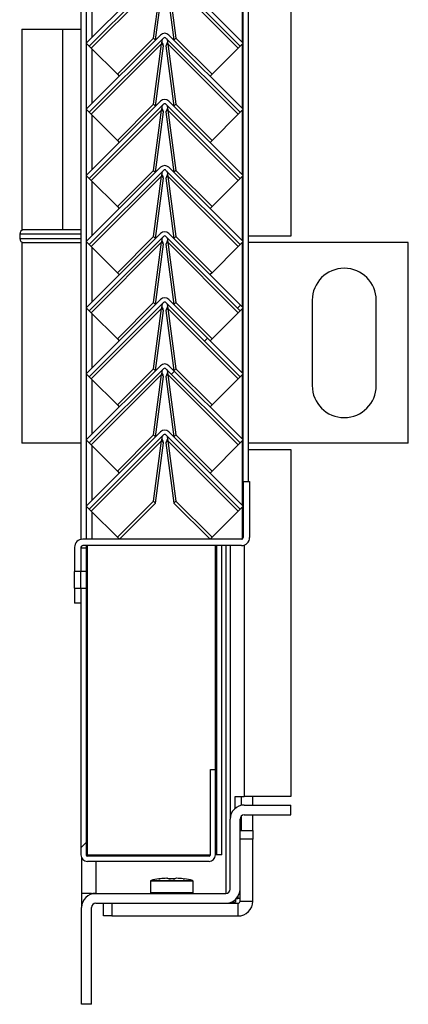
# Model space of a CAD drawing. Units: millimetres. Extents: x 9 to 412, y 8 to 290.
# Drawn here: x 387 to 392, y 139 to 150 of the extents above; entities that cross this region are included whole.
import ezdxf

# ---------------------------------------------------------------- set-up
doc = ezdxf.new("R2010")
doc.units = ezdxf.units.MM

msp = doc.modelspace()

# ---------------------------------------------------------------- hatches: boundary and pattern name
at = {"linetype": 'Continuous', "lineweight": 18}
h = msp.add_hatch(dxfattribs=at)
h.set_pattern_fill('ANSI31', style=0)
edge = h.paths.add_edge_path(flags=0)
edge.add_line((387.7828, 150.1214), (388.6525, 150.9911))
edge.add_arc((388.6667, 150.977), 0.02, 45, 135, ccw=False)
edge.add_line((388.6808, 150.9911), (389.5506, 150.1214))
edge.add_line((389.5506, 150.1214), (389.5859, 150.1568))
edge.add_line((389.5859, 150.1568), (388.7162, 151.0265))
edge.add_arc((388.6667, 150.977), 0.07, 45, 135)
edge.add_line((388.6172, 151.0265), (387.7474, 150.1568))
edge.add_line((387.7474, 150.1568), (387.7828, 150.1214))
h = msp.add_hatch(dxfattribs=at)
h.set_pattern_fill('ANSI31', style=0)
edge = h.paths.add_edge_path(flags=0)
edge.add_line((387.7828, 149.3464), (388.6525, 150.2161))
edge.add_arc((388.6667, 150.202), 0.02, 45, 135, ccw=False)
edge.add_line((388.6808, 150.2161), (389.5506, 149.3464))
edge.add_line((389.5506, 149.3464), (389.5859, 149.3818))
edge.add_line((389.5859, 149.3818), (388.7162, 150.2515))
edge.add_arc((388.6667, 150.202), 0.07, 45, 135)
edge.add_line((388.6172, 150.2515), (387.7474, 149.3818))
edge.add_line((387.7474, 149.3818), (387.7828, 149.3464))
h = msp.add_hatch(dxfattribs=at)
h.set_pattern_fill('ANSI31', style=0)
edge = h.paths.add_edge_path(flags=0)
edge.add_line((387.7828, 148.5714), (388.6525, 149.4411))
edge.add_arc((388.6667, 149.427), 0.02, 45, 135, ccw=False)
edge.add_line((388.6808, 149.4411), (389.5506, 148.5714))
edge.add_line((389.5506, 148.5714), (389.5859, 148.6068))
edge.add_line((389.5859, 148.6068), (388.7162, 149.4765))
edge.add_arc((388.6667, 149.427), 0.07, 45, 135)
edge.add_line((388.6172, 149.4765), (387.7474, 148.6068))
edge.add_line((387.7474, 148.6068), (387.7828, 148.5714))
h = msp.add_hatch(dxfattribs=at)
h.set_pattern_fill('ANSI31', style=0)
edge = h.paths.add_edge_path(flags=0)
edge.add_line((387.7828, 147.7964), (388.6525, 148.6661))
edge.add_arc((388.6667, 148.652), 0.02, 45, 135, ccw=False)
edge.add_line((388.6808, 148.6661), (389.5506, 147.7964))
edge.add_line((389.5506, 147.7964), (389.5859, 147.8318))
edge.add_line((389.5859, 147.8318), (388.7162, 148.7015))
edge.add_arc((388.6667, 148.652), 0.07, 45, 135)
edge.add_line((388.6172, 148.7015), (387.7474, 147.8318))
edge.add_line((387.7474, 147.8318), (387.7828, 147.7964))
h = msp.add_hatch(dxfattribs=at)
h.set_pattern_fill('ANSI31', style=0)
edge = h.paths.add_edge_path(flags=0)
edge.add_line((387.7828, 147.0214), (388.6525, 147.8911))
edge.add_arc((388.6667, 147.877), 0.02, 45, 135, ccw=False)
edge.add_line((388.6808, 147.8911), (389.5506, 147.0214))
edge.add_line((389.5506, 147.0214), (389.5859, 147.0568))
edge.add_line((389.5859, 147.0568), (388.7162, 147.9265))
edge.add_arc((388.6667, 147.877), 0.07, 45, 135)
edge.add_line((388.6172, 147.9265), (387.7474, 147.0568))
edge.add_line((387.7474, 147.0568), (387.7828, 147.0214))
h = msp.add_hatch(dxfattribs=at)
h.set_pattern_fill('ANSI31', style=0)
edge = h.paths.add_edge_path(flags=0)
edge.add_line((387.7828, 146.2464), (388.6525, 147.1161))
edge.add_arc((388.6667, 147.102), 0.02, 45, 135, ccw=False)
edge.add_line((388.6808, 147.1161), (389.5506, 146.2464))
edge.add_line((389.5506, 146.2464), (389.5859, 146.2818))
edge.add_line((389.5859, 146.2818), (388.7162, 147.1515))
edge.add_arc((388.6667, 147.102), 0.07, 45, 135)
edge.add_line((388.6172, 147.1515), (387.7474, 146.2818))
edge.add_line((387.7474, 146.2818), (387.7828, 146.2464))
h = msp.add_hatch(dxfattribs=at)
h.set_pattern_fill('ANSI31', style=0)
edge = h.paths.add_edge_path(flags=0)
edge.add_line((387.7828, 145.4714), (388.6525, 146.3411))
edge.add_arc((388.6667, 146.327), 0.02, 45, 135, ccw=False)
edge.add_line((388.6808, 146.3411), (389.5506, 145.4714))
edge.add_line((389.5506, 145.4714), (389.5859, 145.5068))
edge.add_line((389.5859, 145.5068), (388.7162, 146.3765))
edge.add_arc((388.6667, 146.327), 0.07, 45, 135)
edge.add_line((388.6172, 146.3765), (387.7474, 145.5068))
edge.add_line((387.7474, 145.5068), (387.7828, 145.4714))
h = msp.add_hatch(dxfattribs=at)
h.set_pattern_fill('ANSI31', style=0)
edge = h.paths.add_edge_path(flags=0)
edge.add_line((387.7828, 144.6964), (388.6525, 145.5661))
edge.add_arc((388.6667, 145.552), 0.02, 45, 135, ccw=False)
edge.add_line((388.6808, 145.5661), (389.5506, 144.6964))
edge.add_line((389.5506, 144.6964), (389.5859, 144.7318))
edge.add_line((389.5859, 144.7318), (388.7162, 145.6015))
edge.add_arc((388.6667, 145.552), 0.07, 45, 135)
edge.add_line((388.6172, 145.6015), (387.7474, 144.7318))
edge.add_line((387.7474, 144.7318), (387.7828, 144.6964))
h = msp.add_hatch(dxfattribs=at)
h.set_pattern_fill('ANSI31', style=0)
edge = h.paths.add_edge_path(flags=0)
edge.add_line((387.7059, 144.2688), (389.5659, 144.2688))
edge.add_arc((389.5659, 144.3638), 0.095, 270, 360)
edge.add_line((389.6609, 144.3638), (389.6609, 145.0188))
edge.add_line((389.6609, 145.0188), (389.5859, 145.0188))
edge.add_line((389.5859, 145.0188), (389.5859, 144.3638))
edge.add_arc((389.5659, 144.3638), 0.02, 270, 360, ccw=False)
edge.add_line((389.5659, 144.3438), (387.7059, 144.3438))
edge.add_arc((387.7059, 144.2488), 0.095, 90, 180)
edge.add_line((387.6109, 144.2488), (387.6109, 143.9673))
edge.add_line((387.6109, 143.9673), (387.6859, 143.9673))
edge.add_line((387.6859, 143.9673), (387.6859, 144.2488))
edge.add_arc((387.7059, 144.2488), 0.02, 90, 180, ccw=False)
h = msp.add_hatch(dxfattribs=at)
h.set_pattern_fill('ANSI32', angle=360, style=0)
h.paths.add_polyline_path([(387.7459, 144.2438), (387.6859, 144.2438), (387.6859, 143.9673), (387.7459, 143.9673)], flags=0)
h = msp.add_hatch(dxfattribs=at)
h.set_pattern_fill('ANSI31', style=0)
h.paths.add_polyline_path([(387.6859, 143.7703), (387.6109, 143.7703), (387.6109, 143.5938), (387.6859, 143.5938)], flags=0)
h = msp.add_hatch(dxfattribs=at)
h.set_pattern_fill('ANSI32', angle=360, style=0)
edge = h.paths.add_edge_path(flags=0)
edge.add_line((389.2609, 141.6438), (389.2009, 141.6438))
edge.add_line((389.2009, 141.6438), (389.2009, 140.6438))
edge.add_arc((389.1859, 140.6438), 0.015, 270, 360, ccw=False)
edge.add_line((389.1859, 140.6288), (387.7609, 140.6288))
edge.add_arc((387.7609, 140.6438), 0.015, 180, 270, ccw=False)
edge.add_line((387.7459, 140.6438), (387.7459, 143.7703))
edge.add_line((387.7459, 143.7703), (387.6859, 143.7703))
edge.add_line((387.6859, 143.7703), (387.6859, 140.6438))
edge.add_arc((387.7609, 140.6438), 0.075, 180, 270)
edge.add_line((387.7609, 140.5688), (389.1859, 140.5688))
edge.add_arc((389.1859, 140.6438), 0.075, 270, 360)
edge.add_line((389.2609, 140.6438), (389.2609, 141.6438))
h = msp.add_hatch(dxfattribs=at)
h.set_pattern_fill('ANSI31', style=0)
edge = h.paths.add_edge_path(flags=0)
edge.add_line((389.3834, 140.1938), (387.8584, 140.1938))
edge.add_arc((387.8584, 140.0288), 0.165, 90, 180)
edge.add_line((387.6934, 140.0288), (387.6934, 138.8938))
edge.add_line((387.6934, 138.8938), (387.8084, 138.8938))
edge.add_line((387.8084, 138.8938), (387.8084, 140.0288))
edge.add_arc((387.8584, 140.0288), 0.05, 90, 180, ccw=False)
edge.add_line((387.8584, 140.0788), (389.3834, 140.0788))
edge.add_arc((389.3834, 140.2438), 0.165, 270, 360)
edge.add_line((389.5484, 140.2438), (389.5484, 141.0638))
edge.add_arc((389.5984, 141.0638), 0.05, 90, 180, ccw=False)
edge.add_line((389.5984, 141.1138), (390.1434, 141.1138))
edge.add_line((390.1434, 141.1138), (390.1434, 141.2288))
edge.add_line((390.1434, 141.2288), (389.5984, 141.2288))
edge.add_arc((389.5984, 141.0638), 0.165, 90, 180)
edge.add_line((389.4334, 141.0638), (389.4334, 140.2438))
edge.add_arc((389.3834, 140.2438), 0.05, 270, 360, ccw=False)

# ---------------------------------------------------------------- linework, layer by layer
at = {"color": 7, "linetype": 'Continuous', "lineweight": 25}
for p, q in [((390.1434, 191.3438), (390.1434, 147.8938)), ((389.5859, 145.0188), (389.5859, 189.1438)), ((389.6459, 145.0188), (389.6459, 189.1438)), ((387.6859, 188.0438), (387.6859, 144.3417)), ((387.7459, 188.0438), (387.7459, 144.3438)), ((388.6172, 151.0265), (387.7474, 150.1568)), ((388.6525, 150.9911), (387.7828, 150.1214)), ((388.6306, 150.9227), (387.806, 150.0982)), ((388.5369, 150.2158), (388.6306, 150.9227)), ((389.5506, 150.1214), (388.6808, 150.9911)), ((388.7028, 150.9227), (388.7964, 150.2158)), ((389.5273, 150.0982), (388.7028, 150.9227)), ((389.5859, 150.1568), (388.7162, 151.0265)), ((388.5598, 150.1941), (388.6533, 150.9)), ((388.68, 150.9), (388.7736, 150.1941)), ((386.9934, 150.3188), (386.9934, 147.9688)), ((386.9934, 150.3188), (387.4723, 150.3188)), ((387.4723, 147.9688), (387.4723, 150.3188)), ((387.4723, 150.3188), (387.6859, 150.3188)), ((388.6172, 150.2515), (387.7474, 149.3818)), ((389.5859, 149.3818), (388.7162, 150.2515)), ((387.7828, 150.1214), (387.7474, 150.1568)), ((388.6525, 150.2161), (387.7828, 149.3464)), ((387.7828, 150.1214), (387.806, 150.0982)), ((388.6306, 150.1477), (387.806, 149.3232)), ((388.1127, 149.7915), (388.5369, 150.2158)), ((388.5369, 150.2158), (388.5592, 150.1935)), ((388.5369, 149.4408), (388.6306, 150.1477)), ((388.5598, 149.4191), (388.6533, 150.125)), ((388.6533, 150.125), (388.6306, 150.1477)), ((388.6349, 150.1677), (388.634, 150.1685)), ((388.7028, 150.1477), (388.68, 150.125)), ((388.68, 150.125), (388.7736, 149.4191)), ((389.5506, 149.3464), (388.6808, 150.2161)), ((388.6994, 150.1685), (388.6985, 150.1677)), ((388.7028, 150.1477), (388.7964, 149.4408)), ((389.5273, 149.3232), (388.7028, 150.1477)), ((388.7964, 150.2158), (388.7742, 150.1935)), ((388.7964, 150.2158), (389.2207, 149.7915)), ((389.5273, 150.0982), (389.5506, 150.1214)), ((389.5859, 150.1568), (389.5506, 150.1214)), ((387.806, 150.0982), (388.1127, 149.7915)), ((389.2207, 149.7915), (389.5273, 150.0982)), ((388.1127, 149.7915), (388.1349, 149.7693)), ((389.2207, 149.7915), (389.1984, 149.7693)), ((388.6172, 149.4765), (387.7474, 148.6068)), ((388.6525, 149.4411), (387.7828, 148.5714)), ((388.1127, 149.0165), (388.5369, 149.4408)), ((388.5369, 149.4408), (388.5592, 149.4185)), ((389.5506, 148.5714), (388.6808, 149.4411)), ((389.5859, 148.6068), (388.7162, 149.4765)), ((388.7964, 149.4408), (388.7742, 149.4185)), ((388.7964, 149.4408), (389.2207, 149.0165)), ((387.7828, 149.3464), (387.7474, 149.3818)), ((387.7828, 149.3464), (387.806, 149.3232)), ((388.6306, 149.3727), (387.806, 148.5482)), ((387.806, 149.3232), (388.1127, 149.0165)), ((388.5369, 148.6658), (388.6306, 149.3727)), ((388.5598, 148.6441), (388.6533, 149.35)), ((388.6533, 149.35), (388.6306, 149.3727)), ((388.6349, 149.3927), (388.634, 149.3935)), ((388.7028, 149.3727), (388.68, 149.35)), ((388.68, 149.35), (388.7736, 148.6441)), ((388.6994, 149.3935), (388.6985, 149.3927)), ((388.7028, 149.3727), (388.7964, 148.6658)), ((389.5273, 148.5482), (388.7028, 149.3727)), ((389.2207, 149.0165), (389.5273, 149.3232)), ((389.5273, 149.3232), (389.5506, 149.3464)), ((389.5859, 149.3818), (389.5506, 149.3464)), ((388.1127, 149.0165), (388.1349, 148.9943)), ((389.2207, 149.0165), (389.1984, 148.9943)), ((388.6172, 148.7015), (387.7474, 147.8318)), ((387.7828, 148.5714), (387.7474, 148.6068)), ((388.6525, 148.6661), (387.7828, 147.7964)), ((388.1127, 148.2415), (388.5369, 148.6658)), ((388.5369, 148.6658), (388.5592, 148.6435)), ((388.6349, 148.6177), (388.634, 148.6185)), ((389.5506, 147.7964), (388.6808, 148.6661)), ((388.6994, 148.6185), (388.6985, 148.6177)), ((389.5859, 147.8318), (388.7162, 148.7015)), ((388.7964, 148.6658), (388.7742, 148.6435)), ((388.7964, 148.6658), (389.2207, 148.2415)), ((389.5859, 148.6068), (389.5506, 148.5714)), ((387.7828, 148.5714), (387.806, 148.5482)), ((388.6306, 148.5977), (387.806, 147.7732)), ((387.806, 148.5482), (388.1127, 148.2415)), ((388.5369, 147.8908), (388.6306, 148.5977)), ((388.5598, 147.8691), (388.6533, 148.575)), ((388.6533, 148.575), (388.6306, 148.5977)), ((388.7028, 148.5977), (388.68, 148.575)), ((388.68, 148.575), (388.7736, 147.8691)), ((388.7028, 148.5977), (388.7964, 147.8908)), ((389.5273, 147.7732), (388.7028, 148.5977)), ((389.2207, 148.2415), (389.5273, 148.5482)), ((389.5273, 148.5482), (389.5506, 148.5714)), ((388.1127, 148.2415), (388.1349, 148.2193)), ((389.2207, 148.2415), (389.1984, 148.2193)), ((386.9684, 147.9188), (386.9684, 147.8688)), ((387.4723, 147.9688), (386.9934, 147.9688)), ((387.6859, 147.9688), (387.4723, 147.9688)), ((388.6172, 147.9265), (387.7474, 147.0568)), ((389.5859, 147.0568), (388.7162, 147.9265)), ((386.9934, 147.8188), (386.9934, 145.4688)), ((386.9934, 147.8188), (387.6859, 147.8188)), ((387.7828, 147.7964), (387.7474, 147.8318)), ((388.6525, 147.8911), (387.7828, 147.0214)), ((388.6306, 147.8227), (387.806, 146.9982)), ((388.1127, 147.4665), (388.5369, 147.8908)), ((388.5369, 147.8908), (388.5592, 147.8685)), ((388.5369, 147.1158), (388.6306, 147.8227)), ((388.5598, 147.0941), (388.6533, 147.8)), ((388.6533, 147.8), (388.6306, 147.8227)), ((388.6349, 147.8427), (388.634, 147.8435)), ((388.7028, 147.8227), (388.68, 147.8)), ((388.68, 147.8), (388.7736, 147.0941)), ((389.5506, 147.0214), (388.6808, 147.8911)), ((388.6994, 147.8435), (388.6985, 147.8427)), ((388.7028, 147.8227), (388.7964, 147.1158)), ((389.5273, 146.9982), (388.7028, 147.8227)), ((388.7964, 147.8908), (388.7742, 147.8685)), ((388.7964, 147.8908), (389.2207, 147.4665)), ((389.5859, 147.8318), (389.5506, 147.7964)), ((390.1434, 147.8938), (389.6459, 147.8938)), ((391.5184, 147.8188), (389.6459, 147.8188)), ((391.5184, 145.4688), (391.5184, 147.8188)), ((387.7828, 147.7964), (387.806, 147.7732)), ((387.806, 147.7732), (388.1127, 147.4665)), ((389.2207, 147.4665), (389.5273, 147.7732)), ((389.5273, 147.7732), (389.5506, 147.7964)), ((388.1127, 147.4665), (388.1349, 147.4443)), ((389.2207, 147.4665), (389.1984, 147.4443)), ((388.6172, 147.1515), (387.7474, 146.2818)), ((388.6525, 147.1161), (387.7828, 146.2464)), ((388.1127, 146.6915), (388.5369, 147.1158)), ((388.5369, 147.1158), (388.5592, 147.0935)), ((389.5506, 146.2464), (388.6808, 147.1161)), ((389.5859, 146.2818), (388.7162, 147.1515)), ((388.7964, 147.1158), (388.7742, 147.0935)), ((388.7964, 147.1158), (389.2207, 146.6915)), ((390.3934, 147.1438), (390.3934, 146.1438)), ((391.1434, 146.1438), (391.1434, 147.1438)), ((387.7828, 147.0214), (387.7474, 147.0568)), ((387.7828, 147.0214), (387.806, 146.9982)), ((388.6306, 147.0477), (387.806, 146.2232)), ((387.806, 146.9982), (388.1127, 146.6915)), ((388.5369, 146.3408), (388.6306, 147.0477)), ((388.5598, 146.3191), (388.6533, 147.025)), ((388.6533, 147.025), (388.6306, 147.0477)), ((388.6349, 147.0677), (388.634, 147.0685)), ((388.7028, 147.0477), (388.68, 147.025)), ((388.68, 147.025), (388.7736, 146.3191)), ((388.6994, 147.0685), (388.6985, 147.0677)), ((388.7028, 147.0477), (388.7964, 146.3408)), ((389.5273, 146.2232), (388.7028, 147.0477)), ((389.2207, 146.6915), (389.5273, 146.9982)), ((389.5273, 146.9982), (389.5506, 147.0214)), ((389.5859, 147.0568), (389.5506, 147.0214)), ((388.1127, 146.6915), (388.1349, 146.6693)), ((389.2207, 146.6915), (389.1984, 146.6693)), ((388.6172, 146.3765), (387.7474, 145.5068)), ((388.6525, 146.3411), (387.7828, 145.4714)), ((388.1127, 145.9165), (388.5369, 146.3408)), ((388.5369, 146.3408), (388.5592, 146.3185)), ((389.5506, 145.4714), (388.6808, 146.3411)), ((389.5859, 145.5068), (388.7162, 146.3765)), ((388.7964, 146.3408), (388.7742, 146.3185)), ((388.7964, 146.3408), (389.2207, 145.9165)), ((387.7828, 146.2464), (387.7474, 146.2818)), ((387.7828, 146.2464), (387.806, 146.2232)), ((388.6306, 146.2727), (387.806, 145.4482)), ((387.806, 146.2232), (388.1127, 145.9165)), ((388.5369, 145.5658), (388.6306, 146.2727)), ((388.5598, 145.5441), (388.6533, 146.25)), ((388.6533, 146.25), (388.6306, 146.2727)), ((388.6349, 146.2927), (388.634, 146.2935)), ((388.7028, 146.2727), (388.68, 146.25)), ((388.68, 146.25), (388.7736, 145.5441)), ((388.6994, 146.2935), (388.6985, 146.2927)), ((388.7028, 146.2727), (388.7964, 145.5658)), ((389.5273, 145.4482), (388.7028, 146.2727)), ((389.2207, 145.9165), (389.5273, 146.2232)), ((389.5273, 146.2232), (389.5506, 146.2464)), ((389.5859, 146.2818), (389.5506, 146.2464)), ((388.1127, 145.9165), (388.1349, 145.8943)), ((389.2207, 145.9165), (389.1984, 145.8943)), ((388.6172, 145.6015), (387.7474, 144.7318)), ((387.7828, 145.4714), (387.7474, 145.5068)), ((388.6525, 145.5661), (387.7828, 144.6964)), ((388.6306, 145.4977), (387.806, 144.6732)), ((388.1127, 145.1415), (388.5369, 145.5658)), ((388.5369, 145.5658), (388.5592, 145.5435)), ((388.5369, 144.7908), (388.6306, 145.4977)), ((388.6533, 145.475), (388.6306, 145.4977)), ((388.6349, 145.5177), (388.634, 145.5185)), ((388.7028, 145.4977), (388.68, 145.475)), ((389.5506, 144.6964), (388.6808, 145.5661)), ((388.6994, 145.5185), (388.6985, 145.5177)), ((388.7028, 145.4977), (388.7964, 144.7908)), ((389.5273, 144.6732), (388.7028, 145.4977)), ((389.5859, 144.7318), (388.7162, 145.6015)), ((388.7964, 145.5658), (388.7742, 145.5435)), ((388.7964, 145.5658), (389.2207, 145.1415)), ((389.5859, 145.5068), (389.5506, 145.4714)), ((387.6859, 145.4688), (386.9934, 145.4688)), ((387.7828, 145.4714), (387.806, 145.4482)), ((387.806, 145.4482), (388.1127, 145.1415)), ((388.5597, 144.7681), (388.6533, 145.475)), ((388.68, 145.475), (388.7737, 144.7681)), ((389.2207, 145.1415), (389.5273, 145.4482)), ((389.5273, 145.4482), (389.5506, 145.4714)), ((391.5184, 145.4688), (389.6459, 145.4688)), ((389.6459, 145.3938), (390.1434, 145.3938)), ((390.1434, 145.3938), (390.1434, 141.3288)), ((388.1127, 145.1415), (388.1349, 145.1193)), ((389.2207, 145.1415), (389.1984, 145.1193)), ((389.5859, 145.0188), (389.5859, 144.3638)), ((389.5859, 145.0188), (389.6609, 145.0188)), ((389.6609, 145.0188), (389.6609, 144.3638)), ((387.7828, 144.6964), (387.7474, 144.7318)), ((387.7828, 144.6964), (387.806, 144.6732)), ((388.1127, 144.3665), (388.5369, 144.7908)), ((388.1354, 144.3438), (388.5597, 144.7681)), ((388.5369, 144.7908), (388.5597, 144.7681)), ((388.7964, 144.7908), (388.7737, 144.7681)), ((388.7737, 144.7681), (389.198, 144.3438)), ((388.7964, 144.7908), (389.2207, 144.3665)), ((389.5273, 144.6732), (389.5506, 144.6964)), ((389.5859, 144.7318), (389.5506, 144.6964)), ((387.806, 144.6732), (388.1127, 144.3665)), ((389.2207, 144.3665), (389.5273, 144.6732)), ((389.5659, 144.3438), (387.7059, 144.3438)), ((388.1127, 144.3665), (388.1354, 144.3438)), ((389.2207, 144.3665), (389.198, 144.3438)), ((387.6109, 144.2488), (387.6109, 143.9673)), ((387.6859, 144.2488), (387.6859, 143.9673)), ((387.6859, 144.2438), (387.7459, 144.2438)), ((387.6859, 144.2438), (387.6859, 143.9673)), ((389.5659, 144.2688), (387.7059, 144.2688)), ((387.7459, 144.2688), (387.7459, 144.2438)), ((387.7459, 144.2438), (387.7459, 143.9673)), ((389.2759, 140.6438), (389.2759, 144.2688)), ((389.3359, 140.6438), (389.3359, 144.2688)), ((389.4334, 144.2688), (389.4334, 141.0638)), ((387.6859, 143.9673), (387.6109, 143.9673)), ((387.6109, 143.7703), (387.6109, 143.9673)), ((387.6859, 143.7703), (387.6859, 143.9673)), ((387.7459, 143.9673), (387.6859, 143.9673)), ((387.7459, 143.9673), (387.7459, 143.7703)), ((387.6109, 143.7703), (387.6859, 143.7703)), ((387.6109, 143.7703), (387.6109, 143.5938)), ((387.6859, 143.7703), (387.6859, 143.5938)), ((387.6859, 143.7703), (387.7459, 143.7703)), ((387.6859, 143.7703), (387.6859, 140.6438)), ((387.7459, 143.7703), (387.7459, 140.6438)), ((387.6859, 143.5938), (387.6109, 143.5938)), ((389.2009, 140.6438), (389.2009, 141.6438)), ((389.2009, 141.6438), (389.2609, 141.6438)), ((389.2609, 140.6438), (389.2609, 141.6438)), ((389.4932, 141.3288), (389.5984, 141.3288)), ((389.4932, 141.1909), (389.4932, 141.3288)), ((389.5666, 141.2257), (389.5666, 141.3288)), ((390.1434, 141.3288), (389.5984, 141.3288)), ((389.5984, 141.2288), (390.1434, 141.2288)), ((389.6984, 141.2288), (389.6984, 141.3288)), ((390.1434, 141.1138), (390.1434, 141.2288)), ((389.5984, 141.1138), (390.1434, 141.1138)), ((389.6984, 140.9288), (389.6984, 141.1138)), ((389.4334, 140.2438), (389.4334, 141.0638)), ((389.5484, 140.2438), (389.5484, 141.0638)), ((389.5666, 140.9288), (389.5666, 141.1023)), ((389.5484, 140.9288), (389.6984, 140.9288)), ((389.6984, 140.9288), (389.6984, 140.8288)), ((389.6984, 140.8288), (389.5484, 140.8288)), ((389.6984, 140.1038), (389.6984, 140.8288)), ((387.6934, 140.6111), (387.6934, 140.1938)), ((387.7459, 140.6438), (387.7609, 140.6438)), ((387.7609, 140.6438), (389.2009, 140.6438)), ((389.1859, 140.6288), (387.7609, 140.6288)), ((389.1859, 140.5688), (387.7609, 140.5688)), ((389.2759, 140.6438), (389.2609, 140.6438)), ((389.3359, 140.6438), (389.2759, 140.6438)), ((388.4984, 140.3359), (388.4984, 140.2038)), ((388.5985, 140.3631), (388.5985, 140.363)), ((388.6928, 140.3709), (388.6929, 140.3709)), ((388.764, 140.3631), (388.7329, 140.3631)), ((388.7329, 140.3631), (388.7329, 140.3631)), ((388.764, 140.3631), (388.764, 140.3631)), ((388.8039, 140.3709), (388.8041, 140.3709)), ((388.8983, 140.363), (388.8983, 140.3631)), ((388.9984, 140.2038), (388.9984, 140.3359)), ((387.8084, 140.1938), (387.6934, 140.1938)), ((387.6934, 140.1938), (387.6934, 140.0288)), ((387.8084, 140.1938), (387.8084, 140.186)), ((387.8084, 140.1938), (387.8584, 140.1938)), ((387.8584, 140.1938), (389.3834, 140.1938)), ((389.5484, 140.1938), (389.5407, 140.1938)), ((389.5484, 140.1038), (389.5484, 140.2438)), ((387.8584, 140.0788), (389.3834, 140.0788)), ((387.9484, 139.9288), (387.9484, 140.0788)), ((388.0484, 140.0788), (388.0484, 139.9288)), ((389.3834, 140.0788), (389.5234, 140.0788)), ((389.4416, 140.0894), (389.4934, 140.0894)), ((389.4934, 140.1208), (389.4934, 140.0894)), ((389.5064, 140.1338), (389.5234, 140.1338)), ((389.5484, 140.1338), (389.5234, 140.1338)), ((389.5234, 140.0788), (389.5234, 139.9288)), ((389.5484, 140.1038), (389.6984, 140.1038)), ((387.6934, 138.8938), (387.6934, 140.0288)), ((387.8084, 138.8938), (387.8084, 140.0288)), ((388.0484, 139.9288), (387.9484, 139.9288)), ((388.0484, 139.9288), (389.5234, 139.9288)), ((387.8084, 138.8938), (387.6934, 138.8938))]:
    msp.add_line(p, q, dxfattribs=at)
at = {"color": 8, "linetype": 'Continuous', "lineweight": 25}
for p, q in [((389.5759, 150.1668), (389.5759, 150.9218)), ((387.8159, 150.2252), (387.8159, 150.8633)), ((389.5759, 149.3918), (389.5759, 150.1468)), ((387.8159, 149.4502), (387.8159, 150.0883)), ((387.8159, 148.6752), (387.8159, 149.3133)), ((389.5759, 148.6168), (389.5759, 149.3718)), ((387.8159, 147.9002), (387.8159, 148.5383)), ((389.5759, 147.8418), (389.5759, 148.5968)), ((387.3434, 147.9188), (386.9684, 147.9188)), ((387.6859, 147.9188), (387.3434, 147.9188)), ((386.9684, 147.8688), (387.6859, 147.8688)), ((389.5759, 147.0668), (389.5759, 147.8218)), ((387.8159, 147.1252), (387.8159, 147.7633)), ((389.5759, 146.2918), (389.5759, 147.0468)), ((387.8159, 146.3502), (387.8159, 146.9883)), ((387.8159, 145.5752), (387.8159, 146.2133)), ((389.5759, 145.5168), (389.5759, 146.2718)), ((389.5759, 144.7418), (389.5759, 145.4968)), ((387.8159, 144.8002), (387.8159, 145.4383)), ((389.5759, 144.3465), (389.5759, 144.7218)), ((387.8159, 144.3438), (387.8159, 144.6633)), ((387.7609, 140.6438), (387.7609, 144.2688)), ((389.2609, 141.6438), (389.2609, 144.2688)), ((389.3834, 144.2688), (389.3834, 140.1938)), ((389.5984, 144.2745), (389.5984, 141.3288)), ((387.8584, 140.6438), (387.8584, 140.6288)), ((387.8584, 140.5688), (387.8584, 140.1938)), ((388.9984, 140.3359), (388.4984, 140.3359)), ((388.5061, 140.3456), (388.9907, 140.3456)), ((388.5985, 140.363), (388.5985, 140.3631)), ((388.7329, 140.363), (388.7329, 140.3631)), ((388.764, 140.363), (388.764, 140.3631)), ((388.8983, 140.3631), (388.8983, 140.363)), ((388.4984, 140.2038), (388.9984, 140.2038)), ((389.5234, 140.1565), (389.5234, 140.1338))]:
    msp.add_line(p, q, dxfattribs=at)
at = {"color": 7, "linetype": 'Continuous', "lineweight": 25, "flags": 128}
for points in [[(387.6859, 147.9656), (387.6782, 147.9678), (387.6684, 147.9688)], [(387.6684, 147.8188), (387.6782, 147.8197), (387.6859, 147.822)], [(388.6012, 140.3631), (388.6004, 140.3632), (388.5985, 140.3631)], [(388.6928, 140.3709), (388.6946, 140.3708), (388.6948, 140.3708)], [(388.8041, 140.3709), (388.8023, 140.3708), (388.802, 140.3708)]]:
    msp.add_lwpolyline(points, dxfattribs=at)
at = {"color": 7, "linetype": 'Continuous', "lineweight": 25}
for centre, radius, start, end in [((388.6667, 150.202), 0.07, 45, 135), ((388.6667, 150.202), 0.02, 45, 135), ((388.6667, 149.427), 0.07, 45, 135), ((388.6667, 149.427), 0.02, 45, 135), ((388.6667, 148.652), 0.07, 45, 135), ((388.6667, 148.652), 0.02, 45, 135), ((387.0184, 147.9188), 0.05, 90, 180), ((388.6667, 147.877), 0.07, 45, 135), ((387.0184, 147.8688), 0.05, 180, 270), ((388.6667, 147.877), 0.02, 45, 135), ((390.7684, 147.1438), 0.375, 0, 180), ((388.6667, 147.102), 0.07, 45, 135), ((388.6667, 147.102), 0.02, 45, 135), ((388.6667, 146.327), 0.07, 45, 135), ((388.6667, 146.327), 0.02, 45, 135), ((390.7684, 146.1438), 0.375, 180, 0), ((388.6667, 145.552), 0.07, 45, 135), ((388.6667, 145.552), 0.02, 45, 135), ((387.7059, 144.2488), 0.095, 90, 180), ((389.5659, 144.3638), 0.02, 270, 0), ((389.5659, 144.3638), 0.095, 270, 0), ((387.7059, 144.2488), 0.02, 90, 180), ((389.5984, 141.0638), 0.165, 90, 180), ((389.5984, 141.0638), 0.05, 90, 180), ((387.7609, 140.6438), 0.075, 180, 270), ((387.7609, 140.6438), 0.015, 180, 270), ((389.1859, 140.6438), 0.075, 270, 0), ((389.1859, 140.6438), 0.015, 270, 0), ((388.5084, 140.3359), 0.01, 103.25583, 180), ((388.7484, 139.3171), 1.0567, 98.15628, 103.25583), ((388.732, 139.3758), 0.9958, 92.25817, 96.83672), ((388.6797, 140.2919), 0.08, 65.2091, 80.63657), ((388.6933, 140.3609), 0.01, 81.10685, 92.26137), ((388.7484, 139.2934), 1.0697, 89.16626, 90.83374), ((388.8171, 140.2919), 0.08, 99.36343, 114.7909), ((388.8036, 140.3609), 0.01, 87.73863, 98.89315), ((388.7648, 139.3758), 0.9958, 83.16328, 87.74183), ((388.7484, 139.3171), 1.0567, 76.74417, 81.84372), ((388.9884, 140.3359), 0.01, 0, 76.74417), ((387.8584, 140.0288), 0.165, 90, 180), ((388.5084, 140.2038), 0.01, 180, 270), ((388.9884, 140.2038), 0.01, 270, 0), ((389.3834, 140.2438), 0.05, 270, 0), ((389.3834, 140.2438), 0.165, 270, 0), ((387.8584, 140.0288), 0.05, 90, 180), ((389.5234, 140.1038), 0.175, 270, 0), ((389.5234, 140.1038), 0.025, 270, 0)]:
    msp.add_arc(centre, radius, start, end, dxfattribs=at)
at = {"color": 8, "linetype": 'Continuous', "lineweight": 25}
for centre, start, end in [((388.7139, 140.3553), 65.28625, 93.9028), ((388.7829, 140.3553), 86.09718, 114.72224)]:
    msp.add_arc(centre, 0.00929, start, end, dxfattribs=at)
at = {"color": 7, "linetype": 'Continuous', "lineweight": 25}
for points in [[(388.6306, 150.1477), (388.6317, 150.1535), (388.6338, 150.165), (388.6356, 150.1835), (388.6394, 150.2002), (388.6453, 150.208), (388.6482, 150.2118)], [(388.6851, 150.2118), (388.6881, 150.208), (388.694, 150.2002), (388.6977, 150.1835), (388.6996, 150.165), (388.7017, 150.1535), (388.7028, 150.1477)], [(388.6306, 149.3727), (388.6317, 149.3785), (388.6338, 149.39), (388.6356, 149.4085), (388.6394, 149.4252), (388.6453, 149.433), (388.6482, 149.4368)], [(388.6851, 149.4368), (388.6881, 149.433), (388.694, 149.4252), (388.6977, 149.4085), (388.6996, 149.39), (388.7017, 149.3785), (388.7028, 149.3727)], [(388.6306, 148.5977), (388.6317, 148.6035), (388.6338, 148.615), (388.6356, 148.6335), (388.6394, 148.6502), (388.6453, 148.658), (388.6482, 148.6618)], [(388.6851, 148.6618), (388.6881, 148.658), (388.694, 148.6502), (388.6977, 148.6335), (388.6996, 148.615), (388.7017, 148.6035), (388.7028, 148.5977)], [(388.6306, 147.8227), (388.6317, 147.8285), (388.6338, 147.84), (388.6356, 147.8585), (388.6394, 147.8752), (388.6453, 147.883), (388.6482, 147.8868)], [(388.6851, 147.8868), (388.6881, 147.883), (388.694, 147.8752), (388.6977, 147.8585), (388.6996, 147.84), (388.7017, 147.8285), (388.7028, 147.8227)], [(388.6306, 147.0477), (388.6317, 147.0535), (388.6338, 147.065), (388.6356, 147.0835), (388.6394, 147.1002), (388.6453, 147.108), (388.6482, 147.1118)], [(388.6851, 147.1118), (388.6881, 147.108), (388.694, 147.1002), (388.6977, 147.0835), (388.6996, 147.065), (388.7017, 147.0535), (388.7028, 147.0477)], [(388.6306, 146.2727), (388.6317, 146.2785), (388.6338, 146.29), (388.6356, 146.3085), (388.6394, 146.3252), (388.6453, 146.333), (388.6482, 146.3368)], [(388.6851, 146.3368), (388.6881, 146.333), (388.694, 146.3252), (388.6977, 146.3085), (388.6996, 146.29), (388.7017, 146.2785), (388.7028, 146.2727)], [(388.6306, 145.4977), (388.6317, 145.5035), (388.6338, 145.515), (388.6356, 145.5335), (388.6394, 145.5502), (388.6453, 145.558), (388.6482, 145.5618)], [(388.6851, 145.5618), (388.6881, 145.558), (388.694, 145.5502), (388.6977, 145.5335), (388.6996, 145.515), (388.7017, 145.5035), (388.7028, 145.4977)]]:
    msp.add_open_spline(points, degree=3, dxfattribs=at)
for points, knots in [([(388.6533, 150.125), (388.6512, 150.1305), (388.6469, 150.1416), (388.6401, 150.1566), (388.636, 150.1653), (388.6349, 150.1677)], [0, 0, 0, 0, 0.421504, 0.8430079, 1, 1, 1, 1]), ([(388.6985, 150.1677), (388.6974, 150.1653), (388.6933, 150.1566), (388.6864, 150.1416), (388.6822, 150.1305), (388.68, 150.125)], [0, 0, 0, 0, 0.1569921, 0.578496, 1, 1, 1, 1]), ([(388.6533, 149.35), (388.6512, 149.3555), (388.6469, 149.3666), (388.6401, 149.3816), (388.636, 149.3903), (388.6349, 149.3927)], [0, 0, 0, 0, 0.421504, 0.8430079, 1, 1, 1, 1]), ([(388.6985, 149.3927), (388.6974, 149.3903), (388.6933, 149.3816), (388.6864, 149.3666), (388.6822, 149.3555), (388.68, 149.35)], [0, 0, 0, 0, 0.1569921, 0.578496, 1, 1, 1, 1]), ([(388.6533, 148.575), (388.6512, 148.5805), (388.6469, 148.5916), (388.6401, 148.6066), (388.636, 148.6153), (388.6349, 148.6177)], [0, 0, 0, 0, 0.421504, 0.8430079, 1, 1, 1, 1]), ([(388.6985, 148.6177), (388.6974, 148.6153), (388.6933, 148.6066), (388.6864, 148.5916), (388.6822, 148.5805), (388.68, 148.575)], [0, 0, 0, 0, 0.1569921, 0.578496, 1, 1, 1, 1]), ([(388.6533, 147.8), (388.6512, 147.8055), (388.6469, 147.8166), (388.6401, 147.8316), (388.636, 147.8403), (388.6349, 147.8427)], [0, 0, 0, 0, 0.421504, 0.8430079, 1, 1, 1, 1]), ([(388.6985, 147.8427), (388.6974, 147.8403), (388.6933, 147.8316), (388.6864, 147.8166), (388.6822, 147.8055), (388.68, 147.8)], [0, 0, 0, 0, 0.1569921, 0.578496, 1, 1, 1, 1]), ([(388.6533, 147.025), (388.6512, 147.0305), (388.6469, 147.0416), (388.6401, 147.0566), (388.636, 147.0653), (388.6349, 147.0677)], [0, 0, 0, 0, 0.421504, 0.8430079, 1, 1, 1, 1]), ([(388.6985, 147.0677), (388.6974, 147.0653), (388.6933, 147.0566), (388.6864, 147.0416), (388.6822, 147.0305), (388.68, 147.025)], [0, 0, 0, 0, 0.1569921, 0.578496, 1, 1, 1, 1]), ([(388.6533, 146.25), (388.6512, 146.2555), (388.6469, 146.2666), (388.6401, 146.2816), (388.636, 146.2903), (388.6349, 146.2927)], [0, 0, 0, 0, 0.421504, 0.8430079, 1, 1, 1, 1]), ([(388.6985, 146.2927), (388.6974, 146.2903), (388.6933, 146.2816), (388.6864, 146.2666), (388.6822, 146.2555), (388.68, 146.25)], [0, 0, 0, 0, 0.1569921, 0.578496, 1, 1, 1, 1]), ([(388.6533, 145.475), (388.6512, 145.4805), (388.6469, 145.4916), (388.6401, 145.5066), (388.636, 145.5153), (388.6349, 145.5177)], [0, 0, 0, 0, 0.421504, 0.8430079, 1, 1, 1, 1]), ([(388.6985, 145.5177), (388.6974, 145.5153), (388.6933, 145.5066), (388.6864, 145.4916), (388.6822, 145.4805), (388.68, 145.475)], [0, 0, 0, 0, 0.1569921, 0.578496, 1, 1, 1, 1]), ([(388.5985, 140.363), (388.5987, 140.363), (388.5991, 140.363), (388.6022, 140.3633), (388.6071, 140.3638), (388.6113, 140.3643), (388.6135, 140.3645)], [0, 0, 0, 0, 0.23296152, 0.48905892, 0.74451882, 1, 1, 1, 1]), ([(388.6136, 140.3646), (388.612, 140.3644), (388.608, 140.3639), (388.6033, 140.3634), (388.6007, 140.3631), (388.5998, 140.3631), (388.5999, 140.3631), (388.5999, 140.3631)], [0, 0, 0, 0, 0.23006826, 0.5658043, 0.84282952, 0.99240167, 1, 1, 1, 1]), ([(388.7133, 140.3645), (388.714, 140.3643), (388.7154, 140.3638), (388.7199, 140.3633), (388.726, 140.363), (388.7306, 140.363), (388.7329, 140.363)], [0, 0, 0, 0, 0.2252308, 0.4827463, 0.7413954, 1, 1, 1, 1]), ([(388.7329, 140.3631), (388.7316, 140.3631), (388.728, 140.363), (388.7231, 140.3632), (388.7193, 140.3636), (388.7175, 140.3639), (388.7173, 140.3639), (388.7172, 140.364)], [0, 0, 0, 0, 0.1773107, 0.4834144, 0.7264132, 0.8958023, 1, 1, 1, 1]), ([(388.764, 140.363), (388.766, 140.363), (388.7704, 140.363), (388.7763, 140.3633), (388.7812, 140.3638), (388.7828, 140.3643), (388.7835, 140.3645)], [0, 0, 0, 0, 0.2329615, 0.4890589, 0.7445188, 1, 1, 1, 1]), ([(388.7796, 140.3639), (388.7796, 140.3639), (388.7796, 140.3639), (388.7788, 140.3638), (388.7767, 140.3635), (388.773, 140.3632), (388.7685, 140.363), (388.7652, 140.3631), (388.764, 140.3631)], [0, 0, 0, 0, 0.0557345, 0.1704045, 0.3396781, 0.5591467, 0.8306022, 1, 1, 1, 1]), ([(388.8834, 140.3645), (388.8853, 140.3643), (388.8893, 140.3638), (388.8941, 140.3633), (388.8976, 140.363), (388.8981, 140.363), (388.8983, 140.363)], [0, 0, 0, 0, 0.2252308, 0.4827463, 0.7413954, 1, 1, 1, 1])]:
    msp.add_open_spline(points, degree=3, knots=knots, dxfattribs=at)

doc.saveas('drawing.dxf')
